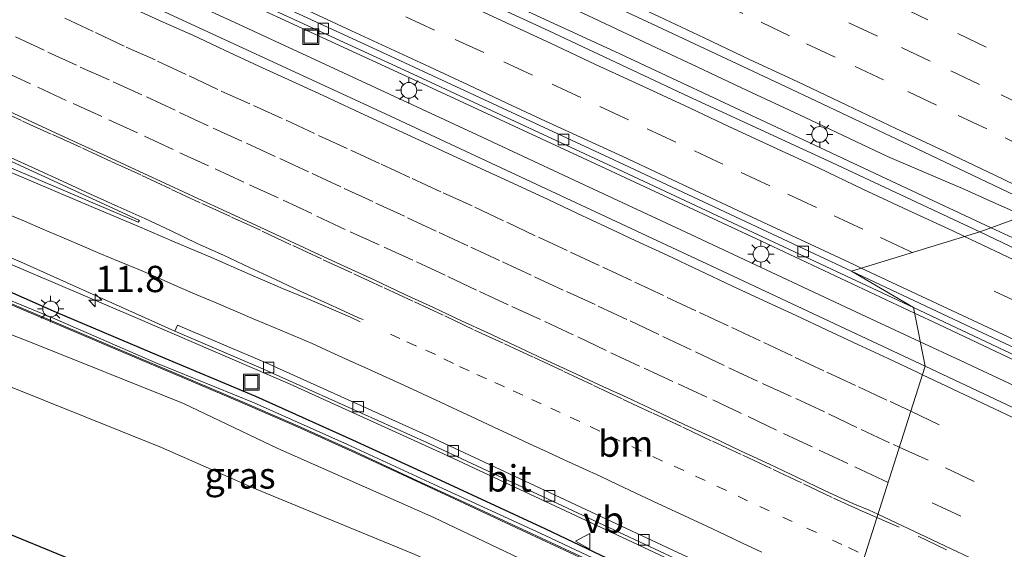
# Model space of a CAD drawing. Units: metres. Extents: x 129995 to 140005, y 481249 to 487500.
# Drawn here: x 132443 to 132536, y 481981 to 482031 of the extents above; entities that cross this region are included whole.
import ezdxf
from ezdxf.enums import TextEntityAlignment as Align

# ---------------------------------------------------------------- set-up
doc = ezdxf.new("R2010")
doc.units = ezdxf.units.M
doc.linetypes.add('VW-1-3_STREEP', pattern=[4, 1, -3])
doc.linetypes.add('VW-3-9_STREEP', pattern=[12, 3, -9])
doc.layers.get('0').update_dxf_attribs({"lineweight": 25})
for name, color, linetype, lineweight in [('B-ME-AM-KILOMETR-S-B1', 7, 'Continuous', 18), ('B-ME-BV-GELEIDECONSTRUCTIE-GELEIDERAIL-L-B1', 213, 'BV-GELEIDERAIL', 18), ('B-ME-GW-KRUINLIJN-L-B1', 93, 'Continuous', 18), ('B-ME-GW-TEENLIJN-L-B1', 93, 'Continuous', 18), ('B-ME-IE-GRASLAND-GV-B6', 93, 'Continuous', 18), ('B-ME-IE-HULPGEOMETRIE-L-B1', 53, 'Continuous', 18), ('B-ME-IE-INRICHTINGSELEMENT-S-B1', 253, 'Continuous', 18), ('B-ME-IE-MEUBILAIR_WEGMEUBILAIR-LICHTMAST-S-B1', 8, 'Continuous', 18), ('B-ME-IE-TERREINAFSCHEIDING-HAAG-L-B1', 10, 'Continuous', 25), ('B-ME-KG-KADASTRAAL-OPNAMEDTMGRENS-L-B1', 10, 'Continuous', 25), ('B-ME-KW-GELUIDSWERING-GV-B6', 8, 'Continuous', 18), ('B-ME-KW-SCHERM-L-B1', 8, 'Continuous', 18), ('B-ME-VH-VERH_SOORT-BITUMEN-GV-B6', 8, 'IE-TERREINAFSCHEIDING-NATUURLIJK-HOUTWAL', 18), ('B-ME-VV-KOLK-S-B1', 8, 'Continuous', 18), ('B-ME-VW-MARKERING-13STREEP-045-L-B1', 255, 'VW-1-3_STREEP', 18), ('B-ME-VW-MARKERING-39STREEP-015-L-B1', 255, 'VW-3-9_STREEP', 18), ('B-ME-VW-MARKERING-STREEP-015-L-B1', 7, 'Continuous', 18), ('B-ME-VW-MARKERING-VLAKMARK-GV-B6', 7, 'Continuous', 18), ('B-ME-VW-MEUBILAIR_WEGMEUBILAIR-VERKEERSBORD-S-B1', 8, 'Continuous', 18)]:
    doc.layers.add(name, color=color, linetype=linetype, lineweight=lineweight)
doc.styles.add('NLCS-ISO', font='NLCS-ISO.TTF')
doc.linetypes.add('BV-GELEIDERAIL', pattern='A,10,-3,[108,NLCS.SHX,S=1,R=0,X=0,Y=0],-3', length=16)
doc.linetypes.add('IE-TERREINAFSCHEIDING-NATUURLIJK-HOUTWAL', pattern='A,7,-1.5,[67,NLCS.SHX,S=0.75,R=45,X=0,Y=0],-1.5,7,-1.5,[70,NLCS.SHX,S=0.75,R=0,X=0,Y=0],-1.5', length=20)

# ---------------------------------------------------------------- blocks, each defined once
blk = doc.blocks.new('put')
for p, q in [((0.75, 0.75), (-0.75, 0.75)), ((-0.75, 0.75), (-0.75, -0.75)), ((0.75, -0.75), (0.75, 0.75)), ((-0.75, -0.75), (0.75, -0.75))]:
    blk.add_line(p, q)
blk.add_lwpolyline([(-0.625, 0.625), (0.625, 0.625), (0.625, -0.625), (-0.625, -0.625)], close=True)
blk = doc.blocks.new('verkeersbord')
for p, q in [((0, 0.75), (-0.75, -0.625)), ((0.75, -0.625), (0, 0.75)), ((-0.75, -0.625), (0.75, -0.625))]:
    blk.add_line(p, q)
blk = doc.blocks.new('hecto')
for p, q in [((0, 0.625), (-0.625, 0)), ((0, -0.625), (0, 0.625)), ((-0.625, 0), (0.625, 0)), ((0.625, 0), (0, -0.625))]:
    blk.add_line(p, q)
blk = doc.blocks.new('kolk')
blk.add_lwpolyline([(-0.5, -0.5), (0.5, -0.5), (0.5, 0.5), (-0.5, 0.5)], close=True)
blk = doc.blocks.new('lantaarnpaal')
for p, q in [((0, 0.75), (0, 1.25)), ((-0.75, 0), (-1.25, 0)), ((-0.884, 0.884), (-0.53, 0.53)), ((0.53, 0.53), (0.884, 0.884)), ((0.75, 0), (1.25, 0)), ((-0.53, -0.53), (-0.884, -0.884)), ((0, -0.75), (0, -1.25)), ((0.53, -0.53), (0.884, -0.884))]:
    blk.add_line(p, q)
blk.add_circle((0, 0), 0.75)

msp = doc.modelspace()

# ---------------------------------------------------------------- linework, layer by layer
at = {"layer": 'B-ME-BV-GELEIDECONSTRUCTIE-GELEIDERAIL-L-B1'}
for p, q in [((132470.517, 482027.864, 2.898), (132486.3, 482020.541, 2.816)), ((132538.257, 482012.83, 2.464), (132535.049, 482014.268, 2.506)), ((132505.655, 482011.519, 2.665), (132521.346, 482004.167, 2.53)), ((132521.346, 482004.167, 2.53), (132528.425, 482000.867, 2.457))]:
    msp.add_line(p, q, dxfattribs=at)
for points in [[(132535.159, 482011.712, 2.498), (132525.165, 482016.4, 2.641), (132514.286, 482021.503, 2.74), (132499.801, 482028.258, 2.858), (132486.475, 482034.423, 2.944), (132473.149, 482040.615, 3.016), (132459.791, 482046.756, 3.057), (132451.365, 482050.603, 3.081), (132438.008, 482056.753, 3.073), (132425.888, 482062.29, 3.06), (132417.377, 482066.13, 3.073), (132404.016, 482072.205, 3.028), (132391.888, 482077.716, 2.963), (132384.57, 482081.017, 2.927), (132371.189, 482087.007, 2.847), (132357.798, 482093.028, 2.737), (132349.328, 482096.785, 2.667), (132337.127, 482102.166, 2.548), (132324.918, 482107.58, 2.413), (132316.392, 482111.333, 2.304), (132302.962, 482117.301, 2.14), (132290.763, 482122.613, 2.015), (132286.669, 482124.41, 1.975)], [(132291.147, 482110.992, 1.805), (132303.334, 482105.628, 1.936), (132311.89, 482101.899, 2.043), (132322.879, 482097.04, 2.177), (132336.278, 482091.108, 2.357), (132344.821, 482087.298, 2.428), (132363.05, 482079.184, 2.604), (132378.854, 482072.038, 2.719), (132395.856, 482064.423, 2.777), (132412.843, 482056.74, 2.835), (132431.025, 482048.418, 2.873), (132446.772, 482041.243, 2.838), (132462.517, 482033.966, 2.801), (132480.704, 482025.588, 2.733), (132497.618, 482017.739, 2.623), (132513.315, 482010.428, 2.486), (132527.877, 482003.604, 2.331)], [(132453.546, 482035.674, 2.914), (132463.245, 482031.213, 2.901), (132470.517, 482027.864, 2.898)], [(132503.822, 482028.584, 2.809), (132496.351, 482032.097, 2.861), (132492.96, 482033.684, 2.885)], [(132511.981, 482024.766, 2.734), (132507.215, 482026.988, 2.786), (132503.822, 482028.584, 2.809)], [(132525.316, 482018.495, 2.598), (132516.878, 482022.484, 2.681), (132511.981, 482024.766, 2.734)], [(132520.787, 481972.58, 1.786), (132512.095, 481976.662, 1.89), (132497.618, 481983.453, 2.004), (132483.091, 481990.217, 2.126), (132468.505, 481996.832, 2.256), (132453.8, 482003.184, 2.31), (132439.08, 482009.456, 2.38), (132424.326, 482015.659, 2.341), (132413.24, 482020.265, 2.37), (132409.556, 482021.788, 2.367)], [(132486.3, 482020.541, 2.816), (132495.998, 482016.021, 2.725), (132505.655, 482011.519, 2.665)], [(132535.049, 482014.268, 2.506), (132532.665, 482015.337, 2.537), (132525.316, 482018.495, 2.598)], [(132578.028, 481991.411, 1.901), (132573.362, 481993.635, 1.965), (132561.337, 481999.352, 2.18), (132549.267, 482005.043, 2.328), (132537.223, 482010.744, 2.469), (132535.159, 482011.712, 2.498)], [(132527.877, 482003.604, 2.331), (132530.186, 482002.522, 2.307), (132545.842, 481995.109, 2.084), (132560.883, 481987.982, 1.909), (132568.14, 481984.517, 1.789), (132571.614, 481982.701, 1.751)], [(132528.425, 482000.867, 2.457), (132532.251, 481999.084, 2.418), (132539.461, 481995.692, 2.301)]]:
    msp.add_polyline3d(points, dxfattribs=at)
at = {"layer": 'B-ME-GW-KRUINLIJN-L-B1'}
msp.add_polyline3d([(132524.019, 481963.71, 0.635), (132509.844, 481970.581, 0.806), (132495.002, 481978.062, 1.054), (132482.181, 481984.174, 1.061), (132467.334, 481990.74, 1.14), (132458.373, 481995, 1.113), (132443.51, 482000.955, 1.257), (132431.64, 482005.532, 1.305), (132416.105, 482012.557, 1.426)], dxfattribs=at)
at = {"layer": 'B-ME-GW-TEENLIJN-L-B1'}
msp.add_polyline3d([(132410.643, 482002.362, -0.99), (132413.097, 482008.715, -0.846), (132416.506, 482007.211, -0.922), (132430.056, 482001.482, -0.868), (132441.445, 481996.791, -0.832), (132456.287, 481990.817, -0.749), (132465.281, 481986.871, -0.865), (132480.312, 481980.691, -0.802), (132493.369, 481974.689, -0.82), (132508.012, 481967.922, -0.728), (132522.554, 481961.048, -0.79)], dxfattribs=at)
at = {"layer": 'B-ME-IE-GRASLAND-GV-B6'}
for points in [[(132286.66, 482113.45, 1.1), (132303.57, 482106.02, 1.26), (132322.45, 482097.68, 1.49), (132338.02, 482090.81, 1.71), (132353.86, 482083.73, 1.82), (132383.55, 482070.44, 2.08), (132406.46, 482060.05, 2.14), (132425.2, 482051.54, 2.17), (132436.42, 482046.44, 2.18), (132455.07, 482037.88, 2.14), (132479.79, 482026.49, 2.06), (132498.72, 482017.71, 1.93), (132527.77, 482004.14, 1.66), (132528.886, 481998.562, 1.751), (132508.595, 482008.075, 1.932), (132477.571, 482022.534, 2.17), (132456.627, 482032.185, 2.247), (132439.978, 482039.859, 2.294), (132422.546, 482047.794, 2.287), (132403.083, 482056.663, 2.256), (132384.451, 482065.046, 2.191), (132365.873, 482073.426, 2.064)], [(132288.54, 482070.24, 0.69), (132308.95, 482062.28, 0.89), (132330.41, 482053.95, 1.1), (132351.46, 482045.93, 1.29), (132380.07, 482034.59, 1.5), (132403.4, 482025.06, 1.62), (132442.88, 482008.47, 1.65), (132457.56, 482001.87, 1.57), (132465.989, 481998.281, 1.538), (132481.503, 481991.29, 1.377), (132493.472, 481985.718, 1.279), (132508.512, 481978.683, 1.163)], [(132429.548, 482065.074, 2.289), (132443.578, 482058.641, 2.289), (132457.586, 482052.162, 2.278), (132467.887, 482047.427, 2.245), (132479.436, 482042.064, 2.194), (132491.046, 482036.64, 2.127), (132503.372, 482030.875, 2.048), (132515.603, 482025.136, 1.947), (132527.391, 482019.565, 1.819), (132540.108, 482013.498, 1.686), (132534.079, 482011.322, 1.801), (132520.073, 482017.884, 1.985), (132506.393, 482024.181, 2.106), (132493.097, 482030.427, 2.193), (132479.409, 482036.752, 2.273), (132466.006, 482042.965, 2.362), (132452.983, 482048.995, 2.367), (132439.28, 482055.269, 2.364)], [(132502.415, 481977.901, 1.004), (132492.756, 481982.47, 1.08), (132483.026, 481986.94, 1.223), (132473.978, 481991.126, 1.261), (132465.104, 481995.076, 1.219), (132455.731, 481998.872, 1.29), (132445.927, 482003.14, 1.377), (132436.594, 482006.987, 1.29), (132426.826, 482011.264, 1.406), (132417.565, 482015.069, 1.315), (132417.325, 482015.176, 1.401), (132418.127, 482017.685, 1.51)], [(132480.312, 481980.691, -0.802), (132465.281, 481986.871, -0.865), (132456.287, 481990.817, -0.749), (132441.445, 481996.791, -0.832), (132430.056, 482001.482, -0.868), (132416.506, 482007.211, -0.922), (132413.097, 482008.715, -0.846), (132410.643, 482002.362, -0.99), (132403.491, 482001.628, 0.416), (132407.662, 482010.68, 0.571), (132409.858, 482015.288, 1.419), (132412.502, 482014.192, 1.407), (132416.105, 482012.557, 1.426), (132431.64, 482005.532, 1.305), (132443.51, 482000.955, 1.257), (132458.373, 481995, 1.113), (132467.334, 481990.74, 1.14), (132482.181, 481984.174, 1.061), (132495.002, 481978.062, 1.054)], [(132561.967, 481998.124, 1.485), (132548.291, 482004.559, 1.638), (132534.079, 482011.322, 1.801), (132540.108, 482013.498, 1.686), (132553.338, 482007.196, 1.516), (132565.177, 482001.527, 1.344), (132588.053, 481990.49, 0.978), (132596.679, 481986.326, 0.841), (132601.028, 481984.22, 0.799), (132599.109, 481980.506, 0.864), (132588.787, 481985.366, 1.029), (132575.664, 481991.681, 1.255), (132561.967, 481998.124, 1.485)], [(132503.483, 481957.673, -1.169), (132488.932, 481963.463, -1.08), (132474.536, 481969.107, -1.009), (132460.754, 481974.848, -1.098), (132451.001, 481978.811, -1.122), (132437.234, 481984.469, -1.068), (132424.568, 481989.252, -0.911), (132411.433, 481994.669, -1.004), (132407.356, 481995.82, -0.955), (132410.643, 482002.362, -0.99), (132413.097, 482008.715, -0.846), (132416.506, 482007.211, -0.922), (132430.056, 482001.482, -0.868), (132441.445, 481996.791, -0.832), (132456.287, 481990.817, -0.749), (132465.281, 481986.871, -0.865), (132480.312, 481980.691, -0.802), (132493.369, 481974.689, -0.82), (132508.012, 481967.922, -0.728), (132522.554, 481961.048, -0.79), (132518.296, 481951.195, -1.061), (132503.483, 481957.673, -1.169)], [(132495.002, 481978.062, 1.054), (132482.181, 481984.174, 1.061), (132467.334, 481990.74, 1.14), (132458.373, 481995, 1.113), (132443.51, 482000.955, 1.257), (132431.64, 482005.532, 1.305)], [(132441.624, 482004.555, 1.319), (132447.145, 482002.21, 1.291), (132452.673, 481999.865, 1.254), (132458.2, 481997.51, 1.217), (132463.715, 481995.175, 1.219), (132469.211, 481992.787, 1.224), (132474.684, 481990.322, 1.189), (132480.118, 481987.803, 1.148), (132485.564, 481985.277, 1.105), (132490.991, 481982.739, 1.059), (132496.444, 481980.218, 1.014)], [(132575.447, 481981.555, 1.01), (132584.52, 481977.222, 0.845), (132589.575, 481974.807, 0.766), (132587.593, 481970.717, 0.851), (132579.247, 481974.696, 0.981), (132562.165, 481982.808, 1.291), (132546.085, 481990.456, 1.53), (132528.886, 481998.562, 1.751), (132527.77, 482004.14, 1.66), (132547.31, 481994.9, 1.42), (132560.887, 481988.472, 1.249), (132575.447, 481981.555, 1.01)]]:
    msp.add_polyline3d(points, dxfattribs=at)
at = {"layer": 'B-ME-IE-HULPGEOMETRIE-L-B1'}
msp.add_polyline3d([(132571.738, 482055.841, -0.94), (132560.855, 482053.548, 0.575), (132551.817, 482055.401, 0.537), (132559.941, 482044.273, -0.735), (132555.913, 482043.4, 0.842), (132552.109, 482044.542, 0.91), (132551.19, 482042.857, 0.812), (132554.767, 482040.712, 0.717), (132550.92, 482038.7, 1.09), (132551.425, 482037.746, 1.097), (132540.108, 482013.498, 1.686), (132534.079, 482011.322, 1.801), (132521.879, 482007.593, 1.765), (132527.77, 482004.14, 1.66), (132528.886, 481998.562, 1.751), (132520.904, 481973.504, 1.14), (132520.657, 481972.924, 1.019), (132522.316, 481968.525, 0.771), (132523.581, 481967.479, 0.702), (132524.019, 481963.71, 0.635), (132522.554, 481961.048, -0.79), (132518.296, 481951.195, -1.061)], dxfattribs=at)
at = {"layer": 'B-ME-IE-TERREINAFSCHEIDING-HAAG-L-B1'}
msp.add_polyline3d([(132522.01, 481969.336, 0.811), (132512.372, 481973.894, 0.946), (132502.543, 481978.44, 1.062), (132492.823, 481983.054, 1.16), (132483.252, 481987.488, 1.192), (132474.483, 481991.531, 1.268), (132465.266, 481995.665, 1.306), (132456.042, 481999.531, 1.304), (132446.302, 482003.663, 1.43), (132437.03, 482007.757, 1.315), (132427.058, 482011.908, 1.442), (132417.905, 482015.661, 1.436)], dxfattribs=at)
at = {"layer": 'B-ME-KG-KADASTRAAL-OPNAMEDTMGRENS-L-B1'}
msp.add_polyline3d([(132451.001, 481978.811, -1.122), (132437.234, 481984.469, -1.068), (132424.568, 481989.252, -0.911), (132411.433, 481994.669, -1.004), (132407.356, 481995.82, -0.955), (132410.643, 482002.362, -0.99), (132403.491, 482001.628, 0.416), (132400.377, 482005.353, 0.187), (132394.471, 482008.941, -1.496), (132392.658, 482004.726, -1.437), (132389.664, 482007.03, -1.676), (132376.594, 482012.703, -1.668), (132364.677, 482017.612, -1.729), (132349.025, 482021.623, -1.645), (132340.31, 482024.269, -1.683), (132331.298, 482026.676, -1.728), (132322.232, 482030.198, -1.755), (132313.176, 482032.936, -1.735), (132302.776, 482035.951, -1.631), (132301.496, 482034.761, -1.387), (132298.976, 482034.249, -1.065), (132293.875, 482036.435, -1.049)], dxfattribs=at)
at = {"layer": 'B-ME-KW-GELUIDSWERING-GV-B6'}
for points in [[(132387.206, 482027.51, 1.103), (132396.867, 482023.715, 1.226), (132406.572, 482019.611, 1.256), (132415.698, 482015.867, 1.368), (132416.154, 482015.682, 1.344), (132417.325, 482015.176, 1.401), (132417.565, 482015.069, 1.315), (132426.826, 482011.264, 1.406), (132436.594, 482006.987, 1.29), (132445.927, 482003.14, 1.377), (132455.731, 481998.872, 1.29), (132465.104, 481995.076, 1.219), (132473.978, 481991.126, 1.261), (132483.026, 481986.94, 1.223), (132492.756, 481982.47, 1.08), (132502.415, 481977.901, 1.004)], [(132496.444, 481980.218, 1.014), (132490.991, 481982.739, 1.059), (132485.564, 481985.277, 1.105), (132480.118, 481987.803, 1.148), (132474.684, 481990.322, 1.189), (132469.211, 481992.787, 1.224), (132463.715, 481995.175, 1.219), (132458.2, 481997.51, 1.217), (132452.673, 481999.865, 1.254), (132447.145, 482002.21, 1.291), (132441.624, 482004.555, 1.319)]]:
    msp.add_polyline3d(points, dxfattribs=at)
at = {"layer": 'B-ME-KW-SCHERM-L-B1'}
msp.add_polyline3d([(132496.486, 481980.309, 7.128), (132491.033, 481982.83, 7.186), (132485.607, 481985.368, 7.233), (132480.16, 481987.894, 7.278), (132474.725, 481990.413, 7.312), (132469.252, 481992.879, 7.346), (132463.754, 481995.267, 7.377), (132458.239, 481997.603, 7.393), (132452.712, 481999.957, 7.411), (132447.184, 482002.303, 7.424), (132441.663, 482004.647, 7.436)], dxfattribs=at)
at = {"layer": 'B-ME-VH-VERH_SOORT-BITUMEN-GV-B6'}
for points in [[(132527.391, 482019.565, 1.819), (132515.603, 482025.136, 1.947), (132503.372, 482030.875, 2.048), (132491.046, 482036.64, 2.127), (132479.436, 482042.064, 2.194), (132467.887, 482047.427, 2.245), (132457.586, 482052.162, 2.278), (132443.578, 482058.641, 2.289), (132429.548, 482065.074, 2.289), (132412.429, 482072.859, 2.256), (132397.253, 482079.749, 2.221), (132382.803, 482086.256, 2.149), (132368.816, 482092.506, 2.03), (132353.928, 482099.167, 1.902), (132341.654, 482104.632, 1.787), (132328.185, 482110.587, 1.63), (132315.13, 482116.339, 1.461), (132301.449, 482122.371, 1.307), (132287.597, 482128.443, 1.178)], [(132359.7, 482081.851, 1.936), (132382.58, 482071.588, 2.122), (132406.134, 482060.958, 2.186), (132429.901, 482050.115, 2.219), (132453.088, 482039.529, 2.195), (132476.348, 482028.796, 2.117), (132498.807, 482018.372, 1.977), (132521.879, 482007.593, 1.765), (132527.77, 482004.14, 1.66), (132498.72, 482017.71, 1.93), (132479.79, 482026.49, 2.06), (132455.07, 482037.88, 2.14), (132436.42, 482046.44, 2.18), (132425.2, 482051.54, 2.17), (132406.46, 482060.05, 2.14), (132383.55, 482070.44, 2.08), (132353.86, 482083.73, 1.82), (132338.02, 482090.81, 1.71), (132322.45, 482097.68, 1.49), (132303.57, 482106.02, 1.26), (132286.66, 482113.45, 1.1)], [(132430.52, 482103.991, 1.361), (132444.88, 482096.141, 1.461), (132475.979, 482079.63, 1.461), (132475.638, 482079.009, 1.517), (132490.32, 482070.94, 1.502), (132502.378, 482064.256, 1.468), (132517.341, 482055.91, 1.406), (132530.688, 482048.672, 1.299), (132544.396, 482041.46, 1.187), (132551.425, 482037.746, 1.097), (132540.108, 482013.498, 1.686), (132527.391, 482019.565, 1.819)], [(132365.873, 482073.426, 2.064), (132384.451, 482065.046, 2.191), (132403.083, 482056.663, 2.256), (132422.546, 482047.794, 2.287), (132439.978, 482039.859, 2.294), (132456.627, 482032.185, 2.247), (132477.571, 482022.534, 2.17), (132508.595, 482008.075, 1.932), (132528.886, 481998.562, 1.751), (132520.904, 481973.504, 1.14), (132508.759, 481979.263, 1.284), (132493.719, 481986.298, 1.4), (132481.75, 481991.87, 1.498), (132466.236, 481998.861, 1.659), (132457.807, 482002.45, 1.691), (132457.56, 482001.87, 1.57), (132442.88, 482008.47, 1.65), (132403.4, 482025.06, 1.62), (132380.07, 482034.59, 1.5), (132351.46, 482045.93, 1.29), (132330.41, 482053.95, 1.1), (132308.95, 482062.28, 0.89), (132288.54, 482070.24, 0.69)], [(132439.28, 482055.269, 2.364), (132452.983, 482048.995, 2.367), (132466.006, 482042.965, 2.362), (132479.409, 482036.752, 2.273), (132493.097, 482030.427, 2.193), (132506.393, 482024.181, 2.106), (132520.073, 482017.884, 1.985), (132534.079, 482011.322, 1.801), (132521.879, 482007.593, 1.765), (132498.807, 482018.372, 1.977), (132476.348, 482028.796, 2.117), (132453.088, 482039.529, 2.195), (132429.901, 482050.115, 2.219)], [(132562.165, 481982.808, 1.291), (132579.247, 481974.696, 0.981), (132587.593, 481970.717, 0.851), (132589.575, 481974.807, 0.766), (132589.865, 481975.413, 0.81), (132567.631, 481986.016, 1.155), (132544.584, 481996.911, 1.484), (132521.879, 482007.593, 1.765), (132534.079, 482011.322, 1.801), (132548.291, 482004.559, 1.638), (132561.967, 481998.124, 1.485), (132575.664, 481991.681, 1.255), (132588.787, 481985.366, 1.029), (132599.109, 481980.506, 0.864)], [(132589.865, 481975.413, 0.81), (132589.575, 481974.807, 0.766), (132584.52, 481977.222, 0.845), (132575.447, 481981.555, 1.01), (132560.887, 481988.472, 1.249), (132547.31, 481994.9, 1.42), (132527.77, 482004.14, 1.66), (132521.879, 482007.593, 1.765), (132544.584, 481996.911, 1.484), (132567.631, 481986.016, 1.155), (132589.865, 481975.413, 0.81)], [(132508.759, 481979.263, 1.284), (132520.904, 481973.504, 1.14), (132520.657, 481972.924, 1.019), (132508.512, 481978.683, 1.163), (132493.472, 481985.718, 1.279), (132481.503, 481991.29, 1.377), (132465.989, 481998.281, 1.538), (132457.56, 482001.87, 1.57), (132457.807, 482002.45, 1.691), (132466.236, 481998.861, 1.659), (132481.75, 481991.87, 1.498), (132493.719, 481986.298, 1.4), (132508.759, 481979.263, 1.284)], [(132598.602, 481936.611, -0.151), (132586.368, 481942.457, 0.116), (132574.143, 481948.275, 0.34), (132560.125, 481955.018, 0.591), (132546.06, 481961.679, 0.797), (132533.558, 481967.605, 1.002), (132520.904, 481973.504, 1.14), (132528.886, 481998.562, 1.751), (132546.085, 481990.456, 1.53), (132562.165, 481982.808, 1.291)]]:
    msp.add_polyline3d(points, dxfattribs=at)
at = {"layer": 'B-ME-VW-MARKERING-13STREEP-045-L-B1'}
msp.add_polyline3d([(132522.507, 481980.876, 1.372), (132520.975, 481981.614, 1.353), (132518.552, 481982.737, 1.383), (132516.252, 481983.795, 1.408), (132514.073, 481984.794, 1.427), (132512.01, 481985.759, 1.442), (132509.988, 481986.725, 1.476), (132507.958, 481987.682, 1.488), (132505.93, 481988.628, 1.501), (132503.91, 481989.544, 1.519), (132501.904, 481990.482, 1.539), (132499.906, 481991.432, 1.562), (132497.943, 481992.375, 1.582), (132496.042, 481993.287, 1.593), (132494.191, 481994.14, 1.61), (132492.392, 481994.977, 1.63), (132490.621, 481995.792, 1.64), (132488.89, 481996.596, 1.656), (132487.188, 481997.354, 1.663), (132485.528, 481998.102, 1.69), (132484.033, 481998.822, 1.689), (132482.325, 481999.667, 1.707), (132480.519, 482000.45, 1.729), (132478.951, 482001.185, 1.737), (132477.662, 482001.78, 1.73)], dxfattribs=at)
at = {"layer": 'B-ME-VW-MARKERING-39STREEP-015-L-B1'}
for points in [[(132540.207, 482026.262, 1.531), (132534.702, 482028.886, 1.588), (132529.153, 482031.48, 1.658), (132523.697, 482034.044, 1.709), (132518.405, 482036.572, 1.754), (132513.276, 482038.986, 1.807), (132508.316, 482041.322, 1.842), (132503.654, 482043.488, 1.874), (132499.232, 482045.601, 1.9), (132494.089, 482047.997, 1.933), (132488.742, 482050.466, 1.954), (132483.5, 482052.889, 1.976), (132478.385, 482055.286, 2.002), (132473.438, 482057.586, 2.011), (132468.651, 482059.798, 2.041), (132464.074, 482061.93, 2.048), (132459.563, 482063.997, 2.07), (132455.03, 482066.125, 2.073), (132450.346, 482068.257, 2.075), (132445.685, 482070.362, 2.089), (132441.148, 482072.471, 2.087)], [(132442.695, 482067.925, 2.167), (132448.302, 482065.367, 2.146), (132453.972, 482062.771, 2.147), (132459.011, 482060.406, 2.139), (132464.611, 482057.825, 2.128), (132469.536, 482055.535, 2.099), (132474.092, 482053.444, 2.067), (132478.407, 482051.436, 2.066), (132482.529, 482049.532, 2.053), (132486.846, 482047.483, 2.028), (132491.526, 482045.342, 2), (132496.552, 482042.984, 1.988), (132501.675, 482040.6, 1.95), (132506.69, 482038.23, 1.916), (132511.682, 482035.859, 1.871), (132516.654, 482033.534, 1.841), (132521.639, 482031.19, 1.794), (132526.655, 482028.827, 1.733), (132531.336, 482026.614, 1.68), (132536.119, 482024.334, 1.624), (132541.798, 482021.595, 1.605), (132542.7, 482021.164, 1.594), (132543.506, 482020.778, 1.583)], [(132542.029, 482017.613, 1.674), (132541.265, 482017.977, 1.682), (132540.363, 482018.408, 1.693), (132539.185, 482018.936, 1.673), (132534.754, 482021.099, 1.728), (132529.952, 482023.369, 1.774), (132524.929, 482025.755, 1.826), (132520.341, 482027.93, 1.878), (132516.001, 482029.952, 1.911), (132511.56, 482032.061, 1.975), (132506.902, 482034.259, 2.011), (132501.854, 482036.645, 2.044), (132496.713, 482039.013, 2.063), (132491.688, 482041.364, 2.096), (132486.637, 482043.729, 2.115), (132481.585, 482046.094, 2.143), (132476.642, 482048.381, 2.173), (132471.782, 482050.638, 2.194), (132466.594, 482053.045, 2.218), (132461.462, 482055.395, 2.235), (132456.753, 482057.562, 2.244), (132452.235, 482059.65, 2.244), (132447.437, 482061.91, 2.251), (132442.164, 482064.31, 2.257)], [(132527.662, 482009.361, 1.818), (132527.352, 482009.508, 1.82), (132522.971, 482011.571, 1.878), (132518.56, 482013.63, 1.904), (132514.13, 482015.699, 1.972), (132509.663, 482017.751, 1.99), (132505.19, 482019.846, 2.029), (132500.686, 482021.955, 2.068), (132496.143, 482024.083, 2.096), (132491.558, 482026.215, 2.136), (132486.918, 482028.359, 2.163), (132482.239, 482030.5, 2.177), (132477.537, 482032.649, 2.196), (132472.817, 482034.891, 2.238), (132468.06, 482037.138, 2.262), (132463.264, 482039.349, 2.257), (132458.468, 482041.517, 2.294), (132453.793, 482043.683, 2.29), (132449.794, 482045.5, 2.283), (132445.908, 482047.279, 2.279), (132442.03, 482049.062, 2.287)], [(132447.087, 482031.637, 2.216), (132450.012, 482030.25, 2.203), (132452.935, 482028.886, 2.202), (132455.911, 482027.546, 2.188), (132458.92, 482026.145, 2.177), (132461.943, 482024.704, 2.169), (132465.02, 482023.342, 2.169), (132468.122, 482021.94, 2.158), (132471.206, 482020.488, 2.144), (132474.271, 482019.089, 2.125), (132477.181, 482017.741, 2.1), (132480.104, 482016.387, 2.093), (132483.072, 482015.016, 2.062), (132486.081, 482013.655, 2.054), (132489.102, 482012.226, 2.033), (132492.135, 482010.802, 1.999), (132495.173, 482009.389, 1.989), (132498.23, 482007.955, 1.966), (132501.298, 482006.535, 1.947), (132504.374, 482005.093, 1.918), (132507.446, 482003.655, 1.878), (132510.499, 482002.243, 1.859), (132513.544, 482000.817, 1.821), (132516.541, 481999.394, 1.808), (132519.537, 481997.983, 1.782), (132522.54, 481996.603, 1.746), (132525.55, 481995.193, 1.725), (132527.519, 481994.272, 1.7)], [(132442.412, 482029.859, 2.129), (132445.475, 482028.405, 2.12), (132448.564, 482026.986, 2.107), (132451.692, 482025.578, 2.113), (132454.849, 482024.146, 2.092), (132458.004, 482022.667, 2.08), (132461.2, 482021.184, 2.079), (132464.375, 482019.733, 2.07), (132467.535, 482018.29, 2.072), (132470.617, 482016.875, 2.062), (132473.647, 482015.454, 2.058), (132476.664, 482014.056, 2.028), (132479.683, 482012.664, 2.004), (132482.68, 482011.268, 1.993), (132485.695, 482009.863, 1.961), (132488.708, 482008.458, 1.943), (132491.746, 482007.039, 1.922), (132494.776, 482005.654, 1.913), (132497.808, 482004.265, 1.882), (132500.854, 482002.853, 1.852), (132503.935, 482001.391, 1.825), (132507.067, 481999.915, 1.776), (132510.23, 481998.405, 1.742), (132513.426, 481996.918, 1.726), (132516.592, 481995.49, 1.695), (132519.707, 481994.036, 1.68), (132522.793, 481992.545, 1.645), (132525.873, 481991.114, 1.619), (132526.433, 481990.862, 1.616)], [(132525.364, 481987.505, 1.532), (132524.901, 481987.715, 1.535), (132521.538, 481989.312, 1.575), (132518.151, 481990.896, 1.605), (132514.768, 481992.473, 1.637), (132511.421, 481994.067, 1.666), (132508.119, 481995.623, 1.695), (132504.897, 481997.097, 1.729), (132501.73, 481998.572, 1.754), (132498.563, 482000.044, 1.79), (132495.431, 482001.53, 1.805), (132492.311, 482002.991, 1.825), (132489.233, 482004.394, 1.848), (132486.222, 482005.792, 1.868), (132483.261, 482007.209, 1.89), (132480.175, 482008.645, 1.917), (132476.962, 482010.084, 1.936), (132473.749, 482011.53, 1.944), (132470.56, 482013.051, 1.974), (132467.379, 482014.546, 1.989), (132464.115, 482016.038, 1.999), (132460.757, 482017.589, 2.017), (132457.379, 482019.136, 2.028), (132454, 482020.717, 2.027), (132450.611, 482022.276, 2.033), (132447.227, 482023.81, 2.046), (132443.828, 482025.4, 2.051), (132440.401, 482026.979, 2.068)], [(132524.298, 481984.16, 1.417), (132522.908, 481984.761, 1.411), (132520.039, 481986.071, 1.459), (132517.143, 481987.464, 1.493), (132514.262, 481988.827, 1.528), (132511.383, 481990.167, 1.547), (132508.545, 481991.469, 1.574), (132505.724, 481992.829, 1.613), (132502.892, 481994.134, 1.632), (132500.08, 481995.446, 1.645), (132497.254, 481996.789, 1.672), (132494.426, 481998.099, 1.697), (132491.603, 481999.417, 1.732), (132488.773, 482000.727, 1.758), (132485.915, 482002.044, 1.792), (132483.055, 482003.416, 1.818), (132480.179, 482004.737, 1.811), (132477.287, 482006.068, 1.835), (132474.379, 482007.413, 1.861), (132471.486, 482008.752, 1.865), (132468.582, 482010.101, 1.88), (132465.683, 482011.467, 1.905), (132462.829, 482012.766, 1.907), (132459.969, 482014.083, 1.917), (132457.13, 482015.393, 1.933), (132454.307, 482016.741, 1.948), (132451.482, 482018.017, 1.955), (132448.632, 482019.323, 1.952), (132445.797, 482020.619, 1.95), (132442.959, 482021.891, 1.957), (132440.105, 482023.22, 1.973)], [(132748.192, 481903.139, -3.195), (132723.536, 481915.026, -2.356), (132687.549, 481932.713, -1.247), (132665.858, 481943.33, -0.648), (132627.895, 481961.71, 0.204), (132589.772, 481979.988, 0.907), (132559.89, 481994.185, 1.424), (132527.662, 482009.361, 1.818)], [(132527.519, 481994.272, 1.7), (132567.268, 481975.534, 1.163), (132606.944, 481956.526, 0.408), (132642.112, 481939.68, -0.276), (132675.507, 481923.771, -1.127), (132717.072, 481904.107, -2.403), (132748.516, 481889.279, -3.471)], [(132526.433, 481990.862, 1.616), (132530.836, 481988.881, 1.602), (132566.097, 481972.226, 1.087), (132604.87, 481953.648, 0.358), (132640.943, 481936.378, -0.349), (132663.509, 481925.634, -0.951), (132706.856, 481905.055, -2.201), (132747.707, 481885.796, -3.584)], [(132746.895, 481882.304, -3.693), (132737.206, 481886.81, -3.357), (132726.385, 481891.984, -2.968), (132683.875, 481911.986, -1.628), (132639.663, 481933.08, -0.447), (132604.493, 481949.921, 0.252), (132564.81, 481968.913, 0.996), (132532.27, 481984.307, 1.463), (132525.364, 481987.505, 1.532)], [(132746.084, 481878.816, -3.796), (132703.317, 481898.946, -2.354), (132660.87, 481919.092, -1.138), (132628.396, 481934.609, -0.33), (132595.944, 481950.179, 0.321), (132563.469, 481965.705, 0.909), (132526.415, 481983.246, 1.427), (132524.298, 481984.16, 1.417)]]:
    msp.add_polyline3d(points, dxfattribs=at)
at = {"layer": 'B-ME-VW-MARKERING-STREEP-015-L-B1'}
for points in [[(132441.202, 482060.715, 2.315), (132446.472, 482058.322, 2.308), (132451.874, 482055.847, 2.313), (132457.313, 482053.334, 2.301), (132462.364, 482050.99, 2.278), (132467.615, 482048.571, 2.276), (132472.911, 482046.117, 2.251), (132478.299, 482043.583, 2.212), (132484.375, 482040.756, 2.177), (132490.607, 482037.876, 2.164), (132494.951, 482035.792, 2.136), (132499.278, 482033.782, 2.113), (132503.554, 482031.788, 2.089), (132507.864, 482029.749, 2.052), (132512.261, 482027.665, 2.027), (132516.728, 482025.605, 1.978), (132521.446, 482023.36, 1.94), (132526.095, 482021.156, 1.888), (132530.845, 482018.933, 1.843), (132535.567, 482016.688, 1.792), (132537.366, 482015.824, 1.787), (132539.09, 482014.996, 1.776), (132540.494, 482014.325, 1.762)], [(132442.427, 482052.684, 2.405), (132446.673, 482050.763, 2.412), (132450.915, 482048.826, 2.406), (132455.16, 482046.886, 2.407), (132459.372, 482044.917, 2.4), (132463.593, 482042.978, 2.39), (132467.825, 482041.025, 2.366), (132472.067, 482039.061, 2.349), (132476.335, 482037.102, 2.324), (132480.59, 482035.124, 2.325), (132484.833, 482033.156, 2.283), (132489.079, 482031.196, 2.26), (132493.321, 482029.215, 2.237), (132497.548, 482027.227, 2.208), (132501.77, 482025.285, 2.185), (132505.997, 482023.319, 2.155), (132510.236, 482021.346, 2.115), (132514.484, 482019.377, 2.057), (132518.733, 482017.391, 2.032), (132522.974, 482015.386, 1.978), (132527.234, 482013.384, 1.942), (132531.523, 482011.412, 1.87), (132532.645, 482010.884, 1.861)], [(132522.818, 482007.88, 1.758), (132522.103, 482008.218, 1.764), (132518.431, 482009.941, 1.783), (132514.755, 482011.643, 1.836), (132511.088, 482013.345, 1.88), (132507.428, 482015.058, 1.9), (132503.78, 482016.758, 1.933), (132500.13, 482018.466, 1.966), (132496.465, 482020.15, 2), (132492.806, 482021.851, 2.033), (132489.122, 482023.553, 2.041), (132485.444, 482025.277, 2.064), (132481.763, 482026.993, 2.089), (132478.064, 482028.702, 2.107), (132474.361, 482030.413, 2.116), (132470.656, 482032.135, 2.14), (132466.946, 482033.843, 2.153), (132463.227, 482035.543, 2.163), (132459.515, 482037.253, 2.175), (132455.803, 482038.96, 2.184), (132452.087, 482040.659, 2.2), (132448.39, 482042.403, 2.203), (132444.707, 482044.115, 2.223), (132441.028, 482045.79, 2.208)], [(132453.185, 482032.737, 2.268), (132456.454, 482031.258, 2.27), (132459.247, 482030, 2.255), (132462.276, 482028.599, 2.243), (132465.522, 482027.076, 2.24), (132468.687, 482025.65, 2.219), (132471.656, 482024.264, 2.208), (132474.647, 482022.877, 2.188), (132477.711, 482021.455, 2.187), (132480.807, 482020.019, 2.159), (132483.938, 482018.571, 2.134), (132487.061, 482017.155, 2.113), (132490.112, 482015.745, 2.101), (132493.043, 482014.383, 2.082), (132495.834, 482013.068, 2.065), (132498.552, 482011.793, 2.048), (132501.372, 482010.479, 2.023), (132504.36, 482009.093, 2.008), (132507.432, 482007.646, 1.973), (132510.521, 482006.194, 1.969), (132513.588, 482004.762, 1.903), (132516.615, 482003.366, 1.882), (132519.567, 482001.991, 1.876), (132522.494, 482000.623, 1.838), (132525.367, 481999.277, 1.799), (132528.206, 481997.947, 1.769), (132528.625, 481997.743, 1.782)], [(132524.402, 481984.485, 1.47), (132523.572, 481984.881, 1.48), (132522.002, 481985.502, 1.451), (132519.39, 481986.716, 1.483), (132516.745, 481987.977, 1.505), (132514.074, 481989.233, 1.535), (132511.393, 481990.493, 1.565), (132508.692, 481991.763, 1.578), (132505.967, 481993.024, 1.604), (132503.244, 481994.306, 1.624), (132500.547, 481995.566, 1.647), (132497.909, 481996.784, 1.67), (132495.25, 481998.016, 1.692), (132492.56, 481999.261, 1.715), (132489.86, 482000.518, 1.732), (132487.31, 482001.716, 1.752), (132484.801, 482002.877, 1.777), (132482.139, 482004.129, 1.8), (132479.358, 482005.414, 1.815), (132476.492, 482006.754, 1.823), (132473.643, 482008.066, 1.842), (132470.834, 482009.374, 1.861), (132468.034, 482010.67, 1.874), (132465.258, 482011.955, 1.901), (132462.497, 482013.231, 1.906), (132459.751, 482014.504, 1.913), (132457.002, 482015.754, 1.921), (132454.239, 482017.02, 1.919), (132451.461, 482018.318, 1.936), (132448.669, 482019.603, 1.936), (132445.869, 482020.894, 1.947), (132443.076, 482022.181, 1.96), (132440.279, 482023.453, 1.965)], [(132439.901, 482017.826, 1.84), (132443.401, 482016.35, 1.826), (132446.91, 482014.874, 1.816), (132450.419, 482013.384, 1.811), (132453.958, 482011.884, 1.808), (132457.495, 482010.382, 1.802), (132461.026, 482008.873, 1.789), (132464.492, 482007.356, 1.773), (132467.787, 482005.932, 1.75), (132470.197, 482004.956, 1.743), (132472.428, 482004.012, 1.734), (132474.254, 482003.214, 1.718), (132475.167, 482002.77, 1.699)], [(132475.455, 482002.977, 1.725), (132475.005, 482003.152, 1.744), (132473.71, 482003.746, 1.745), (132471.792, 482004.631, 1.759), (132469.53, 482005.666, 1.77), (132467.121, 482006.788, 1.788), (132464.648, 482007.937, 1.79), (132462.163, 482009.097, 1.807), (132459.669, 482010.229, 1.808), (132457.187, 482011.421, 1.812), (132454.686, 482012.585, 1.818), (132452.134, 482013.724, 1.833), (132449.54, 482014.895, 1.838), (132446.939, 482016.102, 1.847), (132444.286, 482017.311, 1.851), (132441.579, 482018.551, 1.852)], [(132513.349, 481980.88, 1.295), (132511.601, 481981.703, 1.306), (132509.864, 481982.52, 1.323), (132508.128, 481983.337, 1.341), (132506.412, 481984.136, 1.363), (132504.698, 481984.932, 1.385), (132503.008, 481985.726, 1.397), (132501.321, 481986.519, 1.408), (132499.651, 481987.308, 1.427), (132497.982, 481988.096, 1.448), (132496.31, 481988.864, 1.465), (132494.638, 481989.629, 1.48), (132492.956, 481990.408, 1.489), (132491.272, 481991.189, 1.497), (132489.578, 481991.979, 1.524), (132487.883, 481992.771, 1.553), (132486.188, 481993.559, 1.557), (132484.494, 481994.348, 1.558), (132482.798, 481995.141, 1.568), (132481.101, 481995.935, 1.58), (132479.378, 481996.725, 1.599), (132477.65, 481997.516, 1.618), (132475.897, 481998.307, 1.627), (132474.139, 481999.097, 1.634), (132472.367, 481999.899, 1.647), (132470.592, 482000.701, 1.66), (132468.79, 482001.465, 1.665), (132466.983, 482002.221, 1.669), (132465.159, 482003.001, 1.677), (132463.331, 482003.783, 1.687), (132461.491, 482004.56, 1.692), (132459.649, 482005.336, 1.696), (132457.805, 482006.139, 1.703), (132455.961, 482006.947, 1.71), (132454.114, 482007.729, 1.71), (132452.267, 482008.507, 1.708), (132450.429, 482009.279, 1.721), (132448.594, 482010.05, 1.737), (132446.796, 482010.815, 1.739), (132445.004, 482011.58, 1.738), (132443.261, 482012.321, 1.741), (132441.527, 482013.057, 1.744)], [(132532.645, 482010.884, 1.861), (132561.838, 481997.079, 1.531), (132588.649, 481984.387, 1.038), (132623.263, 481967.763, 0.394), (132664.106, 481947.973, -0.494), (132689.212, 481935.681, -1.177), (132725.078, 481918.064, -2.277), (132748.24, 481906.896, -3.069)], [(132748.143, 481899.379, -3.339), (132722.091, 481911.937, -2.453), (132685.927, 481929.692, -1.337), (132661.109, 481941.825, -0.664), (132622.001, 481960.721, 0.213), (132578.06, 481981.766, 0.994), (132536.792, 482001.333, 1.625), (132522.818, 482007.88, 1.758)], [(132528.625, 481997.743, 1.782), (132551.446, 481986.954, 1.527), (132574.94, 481975.825, 1.12), (132610.105, 481958.973, 0.467), (132645.279, 481942.141, -0.246), (132685.897, 481922.801, -1.299), (132717.521, 481907.835, -2.274), (132749.344, 481892.838, -3.352)], [(132746.16, 481879.139, -3.791), (132701.414, 481900.23, -2.284), (132662.574, 481918.646, -1.172), (132624.657, 481936.688, -0.277), (132592.199, 481952.246, 0.378), (132559.732, 481967.787, 0.973), (132524.402, 481984.485, 1.47)]]:
    msp.add_polyline3d(points, dxfattribs=at)
at = {"layer": 'B-ME-VW-MARKERING-VLAKMARK-GV-B6'}
msp.add_polyline3d([(132454.192, 482012.415, 1.825), (132454.07, 482012.254, 1.84), (132439.562, 482018.424, 1.836), (132421.571, 482026.02, 1.862), (132400.357, 482034.818, 1.81), (132383.075, 482041.957, 1.721), (132384.124, 482044.415, 1.777), (132402.075, 482036.241, 1.858), (132422.424, 482026.977, 1.903), (132439.924, 482018.967, 1.859), (132454.192, 482012.415, 1.825)], dxfattribs=at)

# ---------------------------------------------------------------- block references
at = {"layer": 'B-ME-AM-KILOMETR-S-B1', "rotation": 90}
msp.add_blockref('hecto', (132449.985, 482004.815, 1.533), dxfattribs=at)
at = {"layer": 'B-ME-IE-INRICHTINGSELEMENT-S-B1', "rotation": 90}
for p in [(132470.475, 482029.871, 2.134), (132464.824, 481997.031, 1.557)]:
    msp.add_blockref('put', p, dxfattribs=at)
at = {"layer": 'B-ME-IE-MEUBILAIR_WEGMEUBILAIR-LICHTMAST-S-B1', "rotation": 90}
for p in [(132479.805, 482024.774, 2.08), (132518.859, 482020.581, 1.97), (132513.28, 482009.199, 1.871), (132445.74, 482003.99, 1.435)]:
    msp.add_blockref('lantaarnpaal', p, dxfattribs=at)
at = {"layer": 'B-ME-VV-KOLK-S-B1', "rotation": 90}
for p in [(132471.668, 482030.653, 2.067), (132494.495, 482020.091, 1.926), (132517.296, 482009.457, 1.73), (132466.477, 481998.434, 1.518), (132474.972, 481994.712, 1.454), (132484.012, 481990.519, 1.393), (132493.176, 481986.23, 1.324), (132502.132, 481982.058, 1.236)]:
    msp.add_blockref('kolk', p, dxfattribs=at)
at = {"layer": 'B-ME-VW-MEUBILAIR_WEGMEUBILAIR-VERKEERSBORD-S-B1', "rotation": 90}
msp.add_blockref('verkeersbord', (132496.378, 481981.92, 1.208), dxfattribs=at)

# ---------------------------------------------------------------- texts
at = {"layer": 'B-ME-AM-KILOMETR-S-B1', "ltscale": 0.2, "style": 'NLCS-ISO'}
msp.add_text('11.8', height=2.5, dxfattribs=at).set_placement((132449.985, 482004.815, 1.533), align=Align.BOTTOM_LEFT)
at = {"layer": 'B-ME-IE-GRASLAND-GV-B6', "ltscale": 0.2, "style": 'NLCS-ISO'}
msp.add_text('gras', height=2.5, dxfattribs=at).set_placement((132463.755, 481988.168), align=Align.MIDDLE_CENTER)
at = {"layer": 'B-ME-VH-VERH_SOORT-BITUMEN-GV-B6', "ltscale": 0.2, "style": 'NLCS-ISO'}
msp.add_text('bit', height=2.5, dxfattribs=at).set_placement((132489.325, 481987.892), align=Align.MIDDLE_CENTER)
at = {"layer": 'B-ME-VW-MARKERING-13STREEP-045-L-B1', "ltscale": 0.2, "style": 'NLCS-ISO'}
msp.add_text('bm', height=2.5, dxfattribs=at).set_placement((132500.417, 481991.195), align=Align.MIDDLE_CENTER)
at = {"layer": 'B-ME-VW-MEUBILAIR_WEGMEUBILAIR-VERKEERSBORD-S-B1', "ltscale": 0.2, "style": 'NLCS-ISO'}
msp.add_text('vb', height=2.5, dxfattribs=at).set_placement((132496.378, 481981.92, 1.208), align=Align.BOTTOM_LEFT)

doc.saveas('drawing.dxf')
